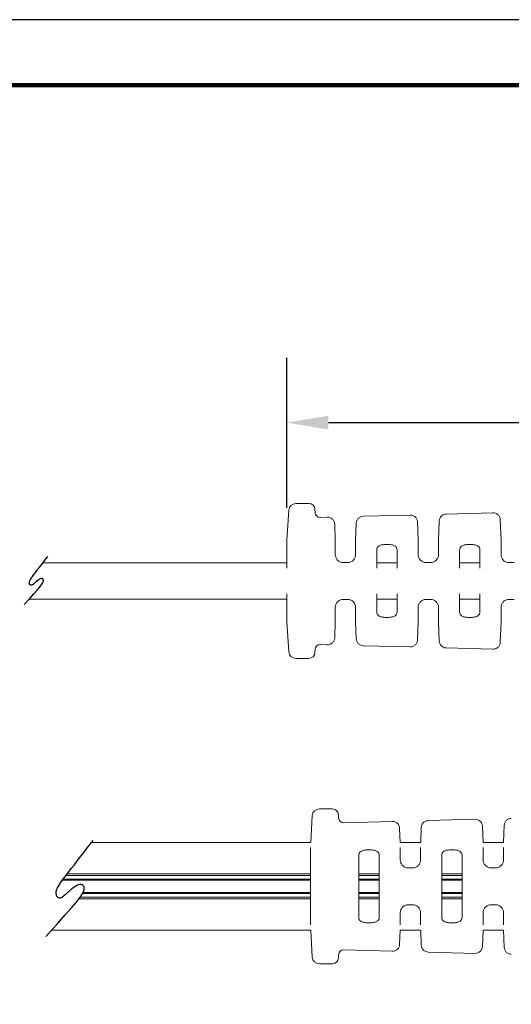
# Model space of a CAD drawing. Units: millimetres. Extents: x 156 to 406, y 126 to 319.
# Drawn here: x 270 to 318, y 223 to 319 of the extents above; entities that cross this region are included whole.
import ezdxf

# ---------------------------------------------------------------- set-up
doc = ezdxf.new("R2010")
doc.units = ezdxf.units.MM
for name, color, linetype in [('DIM', 1, 'Continuous'), ('OBJECT', 7, 'Continuous'), ('PLOT BORDER', 3, 'Continuous'), ('TITLE BLOCK', 4, 'Continuous')]:
    doc.layers.add(name, color=color, linetype=linetype)
doc.styles.add('ATSDIM', font='romans.shx')
doc.dimstyles.new('ATSDIM', dxfattribs={"dimscale": 50.8, "dimtxt": 0.08, "dimasz": 0.08, "dimexe": 0.125, "dimexo": 0.0625, "dimgap": 0.03125, "dimtad": 0, "dimtih": 1, "dimtoh": 1, "dimdec": 1, "dimdsep": 46, "dimtxsty": 'ATSDIM', "dimcen": 0.0625, "dimadec": 0, "dimazin": 0, "dimtfac": 1, "dimtdec": 1, "dimtofl": 0, "dimtmove": 0, "dimatfit": 3, "dimfxl": 1, "dimtolj": 1, "dimtzin": 0, "dimarcsym": 0})

# ---------------------------------------------------------------- blocks, each defined once
blk = doc.blocks.new('*D10')
at = {"layer": 'Defpoints', "color": 0, "transparency": 16777216}
for p in [(365.884, 279.648), (365.884, 269.599), (295.793, 268.106)]:
    blk.add_point(p, dxfattribs=at)
at = {"layer": 'DIM', "color": 0, "lineweight": -2, "transparency": 16777216}
for p, q in [((295.793, 271.281), (295.793, 285.998)), ((365.884, 272.774), (365.884, 285.998)), ((299.857, 279.648), (323.639, 279.648)), ((361.82, 279.648), (338.038, 279.648))]:
    blk.add_line(p, q, dxfattribs=at)
at = {"layer": 'DIM', "color": 0, "transparency": 16777216}
for points in [[(299.857, 280.325), (299.857, 278.971), (295.793, 279.648)], [(361.82, 280.325), (361.82, 278.971), (365.884, 279.648)]]:
    blk.add_solid(points, dxfattribs=at)
at = {"layer": 'DIM', "color": 0, "transparency": 16777216, "insert": (330.839, 279.648), "char_height": 4.064, "attachment_point": 5, "style": 'ATSDIM'}
blk.add_mtext('\\A1;70.1', dxfattribs=at)

msp = doc.modelspace()

# ---------------------------------------------------------------- linework, layer by layer
at = {"layer": 'OBJECT', "color": 7, "linetype": 'Continuous', "lineweight": 15}
for p, q in [((296.669, 271.706), (297.938, 271.706)), ((295.793, 268.106), (295.97, 271.048)), ((298.537, 271.13), (298.549, 270.828)), ((311.415, 270.672), (315.988, 270.792)), ((299.062, 270.348), (299.747, 270.366)), ((300.475, 269.683), (300.53, 268.106)), ((302.53, 268.106), (302.588, 269.775)), ((303.279, 270.459), (307.868, 270.579)), ((308.596, 269.895), (308.658, 268.106)), ((310.658, 268.106), (310.724, 269.988)), ((316.716, 270.108), (316.786, 268.106)), ((295.793, 265.371), (295.793, 268.106)), ((300.53, 266.7), (300.53, 268.106)), ((302.53, 268.106), (302.53, 266.7)), ((308.658, 266.7), (308.658, 268.106)), ((310.658, 268.106), (310.658, 266.7)), ((316.786, 266.7), (316.786, 268.106)), ((304.594, 265.371), (304.594, 267.135)), ((305.389, 267.677), (305.799, 267.677)), ((306.594, 267.135), (306.594, 265.371)), ((312.722, 265.371), (312.722, 267.135)), ((313.517, 267.677), (313.927, 267.677)), ((314.722, 267.135), (314.722, 265.371)), ((271.872, 265.897), (295.793, 265.897)), ((301.268, 265.908), (301.792, 265.908)), ((304.594, 265.897), (306.594, 265.897)), ((309.39, 265.908), (309.927, 265.908)), ((312.722, 265.897), (314.722, 265.897)), ((317.511, 265.908), (318.062, 265.908)), ((295.793, 262.315), (270.503, 262.315)), ((295.793, 260.106), (295.793, 262.841)), ((301.268, 262.303), (301.792, 262.303)), ((304.594, 261.077), (304.594, 262.841)), ((306.594, 262.315), (304.594, 262.315)), ((306.594, 262.841), (306.594, 261.077)), ((309.39, 262.303), (309.927, 262.303)), ((312.722, 261.077), (312.722, 262.841)), ((314.722, 262.315), (312.722, 262.315)), ((314.722, 262.841), (314.722, 261.077)), ((317.511, 262.303), (318.062, 262.303)), ((300.53, 260.106), (300.53, 261.512)), ((302.53, 261.512), (302.53, 260.106)), ((308.658, 260.106), (308.658, 261.512)), ((310.658, 261.512), (310.658, 260.106)), ((316.786, 260.106), (316.786, 261.512)), ((295.97, 257.164), (295.793, 260.106)), ((300.53, 260.106), (300.475, 258.529)), ((302.588, 258.437), (302.53, 260.106)), ((305.389, 260.535), (305.799, 260.535)), ((308.658, 260.106), (308.596, 258.317)), ((310.724, 258.224), (310.658, 260.106)), ((313.517, 260.535), (313.927, 260.535)), ((316.786, 260.106), (316.716, 258.104)), ((298.549, 257.384), (298.537, 257.082)), ((299.747, 257.846), (299.062, 257.863)), ((307.868, 257.633), (303.279, 257.753)), ((315.988, 257.42), (311.415, 257.54)), ((297.938, 256.506), (296.669, 256.506)), ((300.248, 241.736), (298.979, 241.736)), ((298.28, 241.078), (298.122, 238.454)), ((300.859, 240.858), (300.847, 241.16)), ((314.238, 240.715), (309.657, 240.595)), ((306.117, 240.503), (301.372, 240.378)), ((306.893, 238.454), (306.846, 239.819)), ((308.966, 239.912), (308.915, 238.454)), ((315.021, 238.454), (314.966, 240.031)), ((317.102, 240.125), (317.043, 238.454)), ((298.122, 238.454), (276.641, 238.454)), ((298.103, 237.931), (298.103, 230.341)), ((308.915, 238.454), (306.893, 238.454)), ((306.904, 237.931), (306.904, 236.749)), ((308.904, 236.749), (308.904, 237.931)), ((317.043, 238.454), (315.021, 238.454)), ((315.032, 237.931), (315.032, 236.749)), ((317.032, 236.749), (317.032, 237.931)), ((302.84, 237.181), (302.84, 231.091)), ((304.044, 237.707), (303.636, 237.707)), ((304.84, 231.091), (304.84, 237.181)), ((310.968, 237.181), (310.968, 231.091)), ((312.172, 237.707), (311.764, 237.707)), ((312.968, 231.091), (312.968, 237.181)), ((307.699, 235.938), (308.109, 235.938)), ((315.827, 235.938), (316.237, 235.938)), ((273.864, 234.848), (298.103, 234.848)), ((274.132, 235.202), (298.103, 235.202)), ((274.25, 235.355), (298.103, 235.355)), ((302.84, 235.355), (304.84, 235.355)), ((302.84, 235.202), (304.84, 235.202)), ((302.84, 234.848), (304.84, 234.848)), ((310.968, 235.355), (312.968, 235.355)), ((310.968, 235.202), (312.968, 235.202)), ((310.968, 234.848), (312.968, 234.848)), ((273.791, 234.749), (298.103, 234.749)), ((302.84, 234.749), (304.84, 234.749)), ((310.968, 234.749), (312.968, 234.749)), ((298.103, 232.917), (275.404, 232.917)), ((298.103, 233.07), (275.518, 233.07)), ((298.103, 233.424), (275.747, 233.424)), ((275.795, 233.523), (298.103, 233.523)), ((302.84, 233.523), (304.84, 233.523)), ((304.84, 233.424), (302.84, 233.424)), ((304.84, 233.07), (302.84, 233.07)), ((304.84, 232.917), (302.84, 232.917)), ((310.968, 233.523), (312.968, 233.523)), ((312.968, 233.424), (310.968, 233.424)), ((312.968, 233.07), (310.968, 233.07)), ((312.968, 232.917), (310.968, 232.917)), ((307.699, 232.333), (308.109, 232.333)), ((315.827, 232.333), (316.237, 232.333)), ((306.904, 231.523), (306.904, 230.341)), ((308.904, 230.341), (308.904, 231.523)), ((315.032, 231.523), (315.032, 230.341)), ((317.032, 230.341), (317.032, 231.523)), ((304.044, 230.565), (303.636, 230.565)), ((312.172, 230.565), (311.764, 230.565)), ((272.703, 229.818), (298.122, 229.818)), ((298.122, 229.818), (298.28, 227.194)), ((306.846, 228.453), (306.893, 229.818)), ((306.893, 229.818), (308.915, 229.818)), ((308.915, 229.818), (308.966, 228.36)), ((314.966, 228.24), (315.021, 229.818)), ((315.021, 229.818), (317.043, 229.818)), ((317.043, 229.818), (317.102, 228.147)), ((300.847, 227.112), (300.859, 227.414)), ((301.372, 227.893), (306.117, 227.769)), ((309.657, 227.676), (314.238, 227.557)), ((298.979, 226.536), (300.248, 226.536))]:
    msp.add_line(p, q, dxfattribs=at)
at = {"layer": 'OBJECT', "color": 0, "linetype": 'ByBlock'}
for points in [[(270.036, 261.798), (270.57, 262.389), (270.983, 262.853), (271.293, 263.207), (271.515, 263.47), (271.666, 263.657), (271.761, 263.788), (271.818, 263.878), (271.851, 263.946), (271.875, 264.005), (271.893, 264.06), (271.904, 264.109), (271.909, 264.154), (271.908, 264.194), (271.902, 264.229), (271.89, 264.259), (271.873, 264.285), (271.851, 264.307), (271.824, 264.324), (271.793, 264.336), (271.759, 264.343), (271.721, 264.345), (271.68, 264.341), (271.636, 264.331), (271.59, 264.315), (271.542, 264.292), (271.493, 264.265), (271.444, 264.234), (271.397, 264.201), (271.352, 264.168), (271.311, 264.136), (271.274, 264.106), (271.244, 264.081), (271.219, 264.061), (271.2, 264.045), (271.185, 264.032), (271.171, 264.02), (271.158, 264.008), (271.144, 263.995), (271.127, 263.979), (271.106, 263.958), (271.079, 263.932), (271.047, 263.902), (271.011, 263.869), (270.972, 263.834), (270.932, 263.8), (270.891, 263.768), (270.851, 263.739), (270.812, 263.715), (270.776, 263.697), (270.743, 263.686), (270.712, 263.68), (270.684, 263.681), (270.658, 263.688), (270.634, 263.7), (270.612, 263.719), (270.592, 263.743), (270.574, 263.773), (270.559, 263.809), (270.547, 263.85), (270.54, 263.895), (270.538, 263.945), (270.543, 264), (270.555, 264.059), (270.575, 264.121), (270.604, 264.188), (270.643, 264.261), (270.694, 264.341), (270.756, 264.433), (270.831, 264.537), (270.92, 264.656), (271.024, 264.792), (271.143, 264.949), (271.279, 265.126), (271.427, 265.319), (271.584, 265.523), (271.745, 265.733), (271.907, 265.942), (272.064, 266.144), (272.213, 266.335), (272.35, 266.509)], [(272.162, 229.218), (273.228, 230.399), (274.055, 231.327), (274.674, 232.036), (275.118, 232.561), (275.42, 232.937), (275.611, 233.197), (275.724, 233.378), (275.791, 233.514), (275.839, 233.633), (275.874, 233.742), (275.897, 233.841), (275.907, 233.93), (275.905, 234.009), (275.892, 234.079), (275.868, 234.14), (275.834, 234.192), (275.79, 234.236), (275.737, 234.27), (275.676, 234.295), (275.606, 234.309), (275.53, 234.312), (275.448, 234.304), (275.36, 234.284), (275.268, 234.252), (275.172, 234.207), (275.074, 234.152), (274.977, 234.09), (274.883, 234.025), (274.793, 233.958), (274.711, 233.894), (274.638, 233.835), (274.576, 233.784), (274.528, 233.744), (274.489, 233.712), (274.459, 233.686), (274.432, 233.662), (274.406, 233.639), (274.377, 233.612), (274.343, 233.579), (274.3, 233.538), (274.246, 233.486), (274.182, 233.426), (274.11, 233.359), (274.033, 233.291), (273.953, 233.223), (273.871, 233.158), (273.791, 233.1), (273.713, 233.052), (273.641, 233.016), (273.575, 232.993), (273.513, 232.982), (273.456, 232.984), (273.404, 232.997), (273.356, 233.023), (273.313, 233.06), (273.273, 233.109), (273.237, 233.169), (273.206, 233.24), (273.183, 233.321), (273.169, 233.412), (273.166, 233.513), (273.175, 233.622), (273.199, 233.739), (273.239, 233.865), (273.297, 233.998), (273.376, 234.143), (273.476, 234.305), (273.6, 234.487), (273.75, 234.695), (273.928, 234.934), (274.136, 235.207), (274.376, 235.519), (274.647, 235.873), (274.944, 236.26), (275.257, 236.669), (275.58, 237.087), (275.902, 237.505), (276.217, 237.911), (276.515, 238.293), (276.788, 238.641)]]:
    msp.add_lwpolyline(points, dxfattribs=at)
at = {"layer": 'OBJECT', "color": 7, "linetype": 'Continuous', "lineweight": 15}
for centre, radius, start, end in [((296.669, 271.006), 0.7, 90, 176.55913), ((297.938, 271.106), 0.6, 2.29426, 90), ((299.049, 270.848), 0.5, 182.29426, 271.5), ((296.669, 257.206), 0.7, 183.44087, 270), ((297.938, 257.106), 0.6, 270, 357.70574), ((299.049, 257.364), 0.5, 88.5, 177.70574), ((298.979, 241.036), 0.7, 90, 176.55914), ((300.248, 241.136), 0.6, 2.29426, 90), ((301.359, 240.878), 0.5, 182.29426, 271.5), ((298.979, 227.236), 0.7, 183.44087, 270), ((300.248, 227.136), 0.6, 270, 357.70574), ((301.359, 227.394), 0.5, 88.5, 177.70574)]:
    msp.add_arc(centre, radius, start, end, dxfattribs=at)
for points in [[(311.415, 270.672), (311.334, 270.67), (311.247, 270.653), (311.08, 270.585), (311, 270.532), (310.867, 270.4), (310.814, 270.321), (310.744, 270.154), (310.726, 270.068), (310.724, 269.987)], [(316.716, 270.107), (316.713, 270.19), (316.695, 270.279), (316.621, 270.451), (316.564, 270.532), (316.422, 270.666), (316.337, 270.717), (316.162, 270.781), (316.072, 270.794), (315.988, 270.792)], [(300.475, 269.681), (300.472, 269.765), (300.454, 269.854), (300.38, 270.025), (300.323, 270.107), (300.181, 270.24), (300.096, 270.292), (299.921, 270.356), (299.83, 270.368), (299.747, 270.366)], [(303.279, 270.459), (303.198, 270.457), (303.112, 270.44), (302.945, 270.371), (302.865, 270.319), (302.731, 270.187), (302.678, 270.108), (302.608, 269.941), (302.591, 269.855), (302.588, 269.774)], [(308.596, 269.894), (308.593, 269.977), (308.575, 270.066), (308.5, 270.238), (308.444, 270.32), (308.302, 270.453), (308.217, 270.504), (308.041, 270.568), (307.951, 270.581), (307.868, 270.579)], [(305.389, 267.677), (305.271, 267.677), (305.155, 267.663), (304.949, 267.612), (304.859, 267.573), (304.72, 267.475), (304.671, 267.415), (304.608, 267.283), (304.594, 267.212), (304.594, 267.135)], [(306.594, 267.135), (306.594, 267.212), (306.58, 267.283), (306.518, 267.415), (306.469, 267.474), (306.329, 267.573), (306.241, 267.611), (306.034, 267.664), (305.918, 267.677), (305.799, 267.677)], [(313.517, 267.677), (313.399, 267.677), (313.283, 267.663), (313.077, 267.612), (312.987, 267.573), (312.848, 267.475), (312.799, 267.415), (312.736, 267.283), (312.722, 267.212), (312.722, 267.135)], [(314.722, 267.135), (314.722, 267.212), (314.708, 267.283), (314.646, 267.415), (314.597, 267.474), (314.457, 267.573), (314.369, 267.611), (314.162, 267.664), (314.046, 267.677), (313.927, 267.677)], [(300.53, 266.7), (300.53, 266.612), (300.544, 266.522), (300.609, 266.342), (300.659, 266.253), (300.8, 266.095), (300.889, 266.028), (301.095, 265.934), (301.209, 265.908), (301.326, 265.908)], [(301.734, 265.908), (301.851, 265.908), (301.965, 265.934), (302.17, 266.027), (302.259, 266.095), (302.4, 266.252), (302.45, 266.34), (302.516, 266.521), (302.53, 266.612), (302.53, 266.7)], [(308.658, 266.7), (308.658, 266.612), (308.672, 266.522), (308.737, 266.342), (308.787, 266.253), (308.928, 266.095), (309.017, 266.028), (309.223, 265.934), (309.337, 265.908), (309.454, 265.908)], [(309.862, 265.908), (309.979, 265.908), (310.093, 265.934), (310.298, 266.027), (310.387, 266.095), (310.528, 266.252), (310.578, 266.34), (310.644, 266.521), (310.658, 266.612), (310.658, 266.7)], [(316.786, 266.7), (316.786, 266.612), (316.8, 266.522), (316.865, 266.342), (316.915, 266.253), (317.056, 266.095), (317.145, 266.028), (317.351, 265.934), (317.465, 265.908), (317.582, 265.908)], [(301.326, 262.303), (301.21, 262.303), (301.095, 262.278), (300.891, 262.185), (300.8, 262.116), (300.66, 261.96), (300.61, 261.871), (300.545, 261.692), (300.53, 261.6), (300.53, 261.512)], [(302.53, 261.512), (302.53, 261.6), (302.516, 261.689), (302.451, 261.869), (302.4, 261.959), (302.26, 262.116), (302.171, 262.184), (301.965, 262.278), (301.851, 262.303), (301.734, 262.303)], [(308.658, 261.512), (308.658, 261.6), (308.672, 261.689), (308.737, 261.869), (308.788, 261.959), (308.928, 262.116), (309.017, 262.184), (309.223, 262.278), (309.337, 262.303), (309.454, 262.303)], [(310.658, 261.512), (310.658, 261.6), (310.644, 261.689), (310.579, 261.869), (310.528, 261.959), (310.388, 262.116), (310.299, 262.184), (310.093, 262.278), (309.979, 262.303), (309.862, 262.303)], [(317.582, 262.303), (317.466, 262.303), (317.351, 262.278), (317.147, 262.185), (317.056, 262.116), (316.916, 261.96), (316.866, 261.871), (316.801, 261.692), (316.786, 261.6), (316.786, 261.512)], [(304.594, 261.077), (304.594, 261), (304.608, 260.929), (304.671, 260.797), (304.72, 260.738), (304.859, 260.639), (304.947, 260.601), (305.155, 260.548), (305.271, 260.535), (305.389, 260.535)], [(305.799, 260.535), (305.917, 260.535), (306.034, 260.548), (306.24, 260.6), (306.329, 260.639), (306.468, 260.737), (306.518, 260.797), (306.58, 260.929), (306.594, 261), (306.594, 261.077)], [(312.722, 261.077), (312.722, 261), (312.736, 260.929), (312.799, 260.797), (312.848, 260.738), (312.987, 260.639), (313.075, 260.601), (313.283, 260.548), (313.399, 260.535), (313.517, 260.535)], [(313.927, 260.535), (314.045, 260.535), (314.162, 260.548), (314.368, 260.6), (314.457, 260.639), (314.596, 260.737), (314.646, 260.797), (314.708, 260.929), (314.722, 261), (314.722, 261.077)], [(300.475, 258.531), (300.472, 258.447), (300.454, 258.358), (300.38, 258.187), (300.323, 258.105), (300.181, 257.971), (300.096, 257.92), (299.921, 257.856), (299.83, 257.843), (299.747, 257.846)], [(303.279, 257.753), (303.198, 257.755), (303.112, 257.772), (302.945, 257.84), (302.865, 257.893), (302.731, 258.025), (302.678, 258.104), (302.608, 258.271), (302.591, 258.357), (302.588, 258.438)], [(308.596, 258.318), (308.593, 258.235), (308.575, 258.145), (308.5, 257.974), (308.444, 257.892), (308.302, 257.759), (308.217, 257.707), (308.041, 257.643), (307.951, 257.631), (307.868, 257.633)], [(311.415, 257.54), (311.334, 257.542), (311.247, 257.559), (311.08, 257.627), (311, 257.679), (310.867, 257.812), (310.814, 257.891), (310.744, 258.058), (310.726, 258.144), (310.724, 258.225)], [(316.716, 258.105), (316.713, 258.022), (316.695, 257.933), (316.621, 257.761), (316.564, 257.68), (316.422, 257.546), (316.337, 257.495), (316.162, 257.431), (316.072, 257.418), (315.988, 257.42)], [(314.238, 240.715), (314.321, 240.717), (314.412, 240.705), (314.587, 240.641), (314.672, 240.589), (314.814, 240.456), (314.871, 240.374), (314.945, 240.203), (314.963, 240.113), (314.966, 240.03)], [(317.101, 240.123), (317.104, 240.204), (317.122, 240.291), (317.192, 240.457), (317.245, 240.537), (317.378, 240.669), (317.458, 240.721), (317.625, 240.79), (317.711, 240.806), (317.792, 240.808)], [(306.117, 240.503), (306.201, 240.505), (306.291, 240.492), (306.467, 240.428), (306.552, 240.377), (306.694, 240.243), (306.75, 240.162), (306.824, 239.99), (306.843, 239.901), (306.846, 239.818)], [(308.966, 239.91), (308.969, 239.991), (308.986, 240.078), (309.056, 240.244), (309.109, 240.324), (309.242, 240.456), (309.322, 240.508), (309.489, 240.577), (309.576, 240.593), (309.657, 240.595)], [(302.84, 237.181), (302.84, 237.256), (302.855, 237.326), (302.919, 237.454), (302.969, 237.512), (303.11, 237.607), (303.199, 237.644), (303.405, 237.694), (303.519, 237.707), (303.636, 237.707)], [(304.044, 237.707), (304.161, 237.707), (304.275, 237.694), (304.48, 237.645), (304.569, 237.608), (304.71, 237.513), (304.761, 237.455), (304.826, 237.326), (304.84, 237.256), (304.84, 237.181)], [(310.968, 237.181), (310.968, 237.256), (310.983, 237.326), (311.047, 237.454), (311.097, 237.512), (311.238, 237.607), (311.327, 237.644), (311.533, 237.694), (311.647, 237.707), (311.764, 237.707)], [(312.172, 237.707), (312.289, 237.707), (312.403, 237.694), (312.608, 237.645), (312.697, 237.608), (312.838, 237.513), (312.889, 237.455), (312.954, 237.326), (312.968, 237.256), (312.968, 237.181)], [(307.699, 235.938), (307.581, 235.938), (307.465, 235.965), (307.259, 236.063), (307.169, 236.133), (307.03, 236.295), (306.981, 236.386), (306.918, 236.569), (306.904, 236.66), (306.904, 236.749)], [(308.904, 236.749), (308.904, 236.659), (308.89, 236.569), (308.828, 236.386), (308.779, 236.296), (308.639, 236.133), (308.551, 236.063), (308.344, 235.965), (308.228, 235.938), (308.109, 235.938)], [(315.827, 235.938), (315.709, 235.938), (315.593, 235.965), (315.387, 236.063), (315.297, 236.133), (315.158, 236.295), (315.109, 236.386), (315.046, 236.569), (315.032, 236.66), (315.032, 236.749)], [(317.032, 236.749), (317.032, 236.659), (317.018, 236.569), (316.956, 236.386), (316.907, 236.296), (316.767, 236.133), (316.679, 236.063), (316.472, 235.965), (316.356, 235.938), (316.237, 235.938)], [(306.904, 231.523), (306.904, 231.612), (306.918, 231.703), (306.981, 231.886), (307.03, 231.976), (307.169, 232.139), (307.257, 232.208), (307.465, 232.307), (307.581, 232.333), (307.699, 232.333)], [(308.109, 232.333), (308.228, 232.333), (308.344, 232.306), (308.55, 232.209), (308.639, 232.139), (308.778, 231.977), (308.828, 231.886), (308.891, 231.703), (308.904, 231.612), (308.904, 231.523)], [(315.032, 231.523), (315.032, 231.612), (315.046, 231.703), (315.109, 231.886), (315.158, 231.976), (315.297, 232.139), (315.385, 232.208), (315.593, 232.307), (315.709, 232.333), (315.827, 232.333)], [(316.237, 232.333), (316.356, 232.333), (316.472, 232.306), (316.678, 232.209), (316.767, 232.139), (316.906, 231.977), (316.956, 231.886), (317.019, 231.703), (317.032, 231.612), (317.032, 231.523)], [(303.636, 230.565), (303.52, 230.565), (303.405, 230.578), (303.201, 230.627), (303.11, 230.665), (302.97, 230.759), (302.92, 230.817), (302.855, 230.945), (302.84, 231.016), (302.84, 231.091)], [(304.84, 231.091), (304.84, 231.016), (304.826, 230.946), (304.762, 230.818), (304.71, 230.759), (304.57, 230.665), (304.481, 230.628), (304.275, 230.577), (304.161, 230.565), (304.044, 230.565)], [(310.968, 231.091), (310.968, 231.016), (310.983, 230.946), (311.047, 230.818), (311.098, 230.759), (311.238, 230.665), (311.327, 230.628), (311.534, 230.577), (311.648, 230.565), (311.764, 230.565)], [(312.968, 231.091), (312.968, 231.016), (312.954, 230.946), (312.89, 230.818), (312.838, 230.759), (312.698, 230.665), (312.609, 230.628), (312.403, 230.577), (312.289, 230.565), (312.172, 230.565)], [(306.117, 227.769), (306.201, 227.767), (306.291, 227.78), (306.467, 227.844), (306.552, 227.895), (306.694, 228.029), (306.75, 228.11), (306.824, 228.282), (306.843, 228.371), (306.846, 228.454)], [(308.966, 228.361), (308.969, 228.28), (308.986, 228.194), (309.056, 228.028), (309.109, 227.948), (309.242, 227.816), (309.322, 227.764), (309.489, 227.695), (309.576, 227.679), (309.657, 227.676)], [(314.238, 227.557), (314.321, 227.554), (314.412, 227.567), (314.587, 227.631), (314.672, 227.682), (314.814, 227.816), (314.871, 227.898), (314.945, 228.069), (314.963, 228.158), (314.966, 228.242)], [(317.101, 228.148), (317.104, 228.067), (317.122, 227.981), (317.192, 227.815), (317.245, 227.735), (317.378, 227.603), (317.458, 227.551), (317.625, 227.482), (317.711, 227.466), (317.792, 227.463)]]:
    msp.add_open_spline(points, degree=3, knots=[0, 0, 0, 0, 0.25, 0.25, 0.5, 0.5, 0.75, 0.75, 1, 1, 1, 1], dxfattribs=at)
at = {"layer": 'PLOT BORDER'}
msp.add_line((405.869, 319.194), (156.232, 319.194), dxfattribs=at)
at = {"layer": 'TITLE BLOCK', "lineweight": 100}
msp.add_lwpolyline([(162.665, 312.762), (399.436, 312.762), (399.436, 132.726), (162.665, 132.726)], close=True, dxfattribs=at)

# ---------------------------------------------------------------- dimensions: what is measured, and where the dimension line sits
at = {"layer": 'DIM'}
dim = msp.add_linear_dim(base=(365.884, 279.648), p1=(295.793, 268.106), p2=(365.884, 269.599), dimstyle='ATSDIM', dxfattribs=at)
dim.commit()
dim.dimension.update_dxf_attribs({"geometry": '*D10', "text_midpoint": (330.839, 279.648)})

doc.saveas('drawing.dxf')
